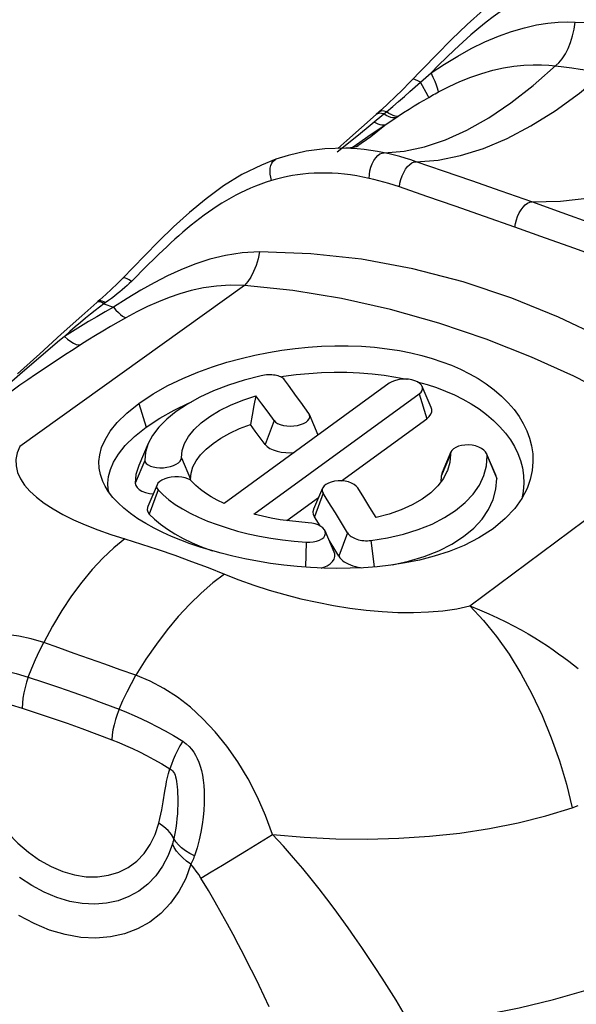
# Model space of a CAD drawing. Units: millimetres. Extents: x 0 to 210, y 0 to 297.
# Drawn here: x 140 to 145, y 93 to 103 of the extents above; entities that cross this region are included whole.
import ezdxf

# ---------------------------------------------------------------- set-up
doc = ezdxf.new("R2010")
doc.units = ezdxf.units.MM
doc.header["$LTSCALE"] = 19.36
doc.layers.get('0').update_dxf_attribs({"linetype": 'CONTINUOUS'})

msp = doc.modelspace()

# ---------------------------------------------------------------- linework, layer by layer
at = {"color": 9}
for p, q in [((143.5246, 101.9479), (143.68, 102.087)), ((142.9662, 101.4782), (143.2172, 101.6825)), ((143.1547, 101.6852), (143.1413, 101.6769)), ((143.2172, 101.6825), (143.2429, 101.7038)), ((143.2454, 101.5861), (143.3571, 101.6604)), ((143.1411, 101.5159), (143.2454, 101.5861)), ((142.7593, 101.3092), (142.9662, 101.4782)), ((142.9057, 101.3531), (142.9806, 101.4055)), ((142.951, 101.364), (142.9524, 101.3648)), ((140.8914, 100.192), (140.7385, 100.0403)), ((141.85, 100.0009), (139.6422, 98.4205)), ((140.7178, 100.0201), (140.696, 99.9996)), ((140.7385, 100.0403), (140.7178, 100.0201)), ((140.4042, 99.8359), (140.3992, 99.8324)), ((140.4824, 99.8287), (140.4695, 99.8195)), ((140.4695, 99.8195), (140.5627, 99.7865)), ((140.0808, 99.5002), (140.0133, 99.443)), ((140.0133, 99.443), (139.6442, 99.1263)), ((140.2397, 99.4169), (140.1656, 99.3697)), ((140.0919, 99.3222), (140.0184, 99.2741)), ((140.1656, 99.3697), (140.0919, 99.3222)), ((139.945, 99.2256), (139.8715, 99.1763)), ((140.0184, 99.2741), (139.945, 99.2256)), ((139.6442, 99.1263), (139.4271, 98.9407)), ((139.7974, 99.1259), (139.722, 99.0741)), ((139.8715, 99.1763), (139.7974, 99.1259)), ((139.6448, 99.0204), (139.5655, 98.9644)), ((139.722, 99.0741), (139.6448, 99.0204)), ((143.5637, 98.9365), (143.6384, 98.6923)), ((140.8117, 98.8435), (140.883, 98.6103)), ((142.1391, 98.6745), (142.0515, 98.4397)), ((144.0601, 96.8565), (146.2103, 98.4573)), ((140.8702, 98.2837), (140.7759, 98.0588)), ((144.2299, 98.3282), (144.3236, 98.1058)), ((142.62, 97.9608), (142.5344, 97.7296)), ((142.8605, 97.5722), (142.775, 97.343)), ((142.4534, 97.4805), (142.4485, 97.2362)), ((145.0639, 94.8765), (145.1233, 94.8968)), ((141.8691, 94.4577), (142.1244, 94.6147))]:
    msp.add_line(p, q, dxfattribs=at)
at = {"color": 7}
for p, q in [((143.1922, 101.7228), (143.1668, 101.6997)), ((143.1413, 101.6769), (142.8528, 101.4221)), ((143.1668, 101.6997), (143.1416, 101.6771)), ((142.8528, 101.4221), (142.7632, 101.3442)), ((142.8431, 101.3464), (142.8417, 101.3464)), ((142.1564, 101.2373), (142.1565, 101.2374)), ((140.3992, 99.8324), (140.3991, 99.8323)), ((140.4107, 99.8423), (140.3992, 99.8324)), ((140.4296, 99.8587), (140.4108, 99.8423)), ((142.201, 99.1037), (142.2314, 99.1087)), ((143.2699, 99.0405), (141.6475, 97.8608)), ((143.544, 99.0558), (143.6407, 99.0281)), ((143.6815, 98.8034), (143.5926, 99.0101)), ((141.9413, 97.7568), (143.5637, 98.9365)), ((141.9603, 98.9182), (141.9417, 98.8226)), ((142.0199, 98.8383), (141.9603, 98.9182)), ((141.9417, 98.8226), (141.9238, 98.7284)), ((142.0795, 98.7571), (142.0199, 98.8383)), ((141.9238, 98.7284), (141.9066, 98.6357)), ((142.1391, 98.6745), (142.0795, 98.7571)), ((142.4856, 98.7331), (142.4801, 98.7431)), ((142.5718, 98.5329), (142.4857, 98.7331)), ((141.9549, 98.5713), (141.9066, 98.6357)), ((142.8001, 98.0828), (143.6384, 98.6923)), ((142.0032, 98.5059), (141.9549, 98.5713)), ((140.904, 98.4508), (140.811, 98.2345)), ((142.0515, 98.4397), (142.0032, 98.5059)), ((143.87, 98.3438), (143.7803, 98.1281)), ((143.8745, 98.3669), (143.7872, 98.1636)), ((144.3158, 98.1392), (144.2248, 98.351)), ((141.2302, 98.3089), (141.3193, 98.0983)), ((141.3193, 98.0983), (141.3244, 98.1592)), ((140.9901, 98.0454), (140.8987, 97.8328)), ((141.3179, 98.0892), (141.3193, 98.0983)), ((143.7803, 98.1281), (143.7763, 98.0743)), ((141.0002, 97.995), (140.9136, 97.7578)), ((142.6149, 98.0119), (142.5265, 97.8063)), ((143.0207, 97.9184), (142.961, 98.0147)), ((144.5842, 97.9783), (144.5693, 97.9075)), ((142.264, 97.693), (142.5749, 97.919)), ((143.0803, 97.8209), (143.0207, 97.9184)), ((143.1398, 97.7222), (143.0803, 97.8209)), ((142.5909, 97.6407), (142.5344, 97.7296)), ((142.7291, 97.3834), (142.6389, 97.5933)), ((142.735, 97.4089), (142.6792, 97.4996)), ((143.0887, 97.4983), (143.1206, 97.2385)), ((142.775, 97.343), (142.735, 97.4089))]:
    msp.add_line(p, q, dxfattribs=at)
for points in [[(144.6674, 103.0392), (144.5387, 102.962), (144.363, 102.8396), (144.1949, 102.705), (144.0337, 102.5615), (143.8793, 102.4127), (143.7314, 102.263)], [(143.7314, 102.263), (143.469, 101.9913), (143.3982, 101.9197), (143.3283, 101.851), (143.2596, 101.7854), (143.1922, 101.7228)], [(142.8417, 101.3464), (142.6364, 101.3406), (142.4541, 101.3166), (142.2774, 101.2757), (142.1565, 101.2374)], [(142.9571, 101.3653), (142.9638, 101.3685), (142.9612, 101.3675), (142.9435, 101.3614), (142.9179, 101.3547), (142.889, 101.3495), (142.8638, 101.3469), (142.8431, 101.3464)], [(142.1564, 101.2373), (142.0139, 101.1811), (141.8241, 101.0869), (141.6431, 100.9759), (141.4712, 100.8513), (141.3079, 100.7168), (141.1531, 100.5762), (141.0063, 100.4332), (140.8674, 100.292), (140.6522, 100.0694)], [(140.6521, 100.0694), (140.5981, 100.0149), (140.5444, 99.963), (140.4881, 99.9108), (140.4296, 99.8587)], [(140.3991, 99.8323), (140.2509, 99.7032), (140.0496, 99.522), (139.8394, 99.3305), (139.62, 99.1321)], [(140.8117, 98.8435), (140.9526, 98.9354), (141.0962, 99.0171), (141.2437, 99.088), (141.3912, 99.1494), (141.5352, 99.2018), (141.6766, 99.2465), (141.8153, 99.2847), (141.9514, 99.3169), (142.0847, 99.3438), (142.216, 99.3657), (142.3457, 99.3831), (142.4749, 99.3961), (142.605, 99.4049), (142.7353, 99.4092), (142.8662, 99.409), (142.9962, 99.404), (143.125, 99.3941), (143.2503, 99.3796), (143.3691, 99.3611), (143.4821, 99.3388), (143.5885, 99.3133), (143.6896, 99.2844), (143.7863, 99.2523), (143.8792, 99.2167), (143.969, 99.1775), (144.0559, 99.1342), (144.1405, 99.086), (144.2218, 99.0333), (144.2995, 98.9756), (144.3717, 98.9141), (144.4364, 98.8499), (144.4937, 98.7834), (144.5432, 98.7154), (144.5851, 98.6457), (144.6195, 98.5749), (144.6463, 98.5022), (144.6659, 98.4271), (144.6772, 98.3492), (144.6799, 98.2682), (144.6723, 98.1839), (144.6534, 98.0962), (144.6219, 98.0088)], [(142.0114, 99.1136), (141.8469, 99.0712), (141.6918, 99.0217), (141.5456, 98.9652), (141.4103, 98.9027), (141.2876, 98.835), (141.1786, 98.763), (141.0848, 98.6874), (141.0069, 98.6092), (140.9461, 98.529), (140.904, 98.4508)], [(142.2396, 99.0756), (142.2331, 99.083), (142.2251, 99.0899), (142.2155, 99.0964), (142.2045, 99.1022), (142.1923, 99.1074), (142.1788, 99.1119), (142.1643, 99.1157), (142.1489, 99.1187), (142.1327, 99.121), (142.1159, 99.1224), (142.0987, 99.123), (142.0811, 99.1227), (142.0635, 99.1217), (142.0459, 99.1198), (142.0285, 99.1171), (142.0114, 99.1136)], [(142.2314, 99.1087), (142.3555, 99.1249), (142.479, 99.137), (142.6035, 99.1451), (142.7281, 99.1489), (142.8532, 99.1484), (142.9775, 99.1434), (143.1008, 99.1337), (143.2205, 99.1197), (143.3342, 99.1018)], [(142.4801, 98.7431), (142.44, 98.8001), (142.3999, 98.8564), (142.3598, 98.9121), (142.3197, 98.9672), (142.2797, 99.0217), (142.2396, 99.0756)], [(143.5926, 99.0101), (143.585, 99.0229), (143.5694, 99.0391), (143.5479, 99.0532), (143.5214, 99.0649), (143.4905, 99.0736), (143.4569, 99.0791), (143.4218, 99.0809), (143.3865, 99.0792), (143.3524, 99.074), (143.3207, 99.0656), (143.2935, 99.0545), (143.2699, 99.0405)], [(143.3342, 99.1018), (143.4423, 99.0803), (143.445, 99.0797)], [(143.5637, 98.9365), (143.5814, 98.9526), (143.5923, 98.9694), (143.5967, 98.9874), (143.5943, 99.0055), (143.5926, 99.0101)], [(143.6407, 99.0281), (143.7333, 98.9974), (143.8221, 98.9634), (143.9081, 98.9259), (143.9913, 98.8845), (144.0723, 98.8386), (144.1502, 98.7882), (144.2247, 98.7332), (144.2939, 98.6746), (144.3559, 98.6134), (144.4109, 98.55), (144.4585, 98.4852), (144.4988, 98.4187), (144.532, 98.3513), (144.558, 98.282), (144.5771, 98.2104), (144.5882, 98.1362), (144.5912, 98.0588), (144.5842, 97.9783)], [(141.2302, 98.3089), (141.2368, 98.3796), (141.2596, 98.4492), (141.2986, 98.5184), (141.3532, 98.5861), (141.4231, 98.6517), (141.5071, 98.7143), (141.6039, 98.7729), (141.7125, 98.8269), (141.8311, 98.8753), (141.9603, 98.9182)], [(140.458, 98.0774), (140.454, 98.0872), (140.4343, 98.146), (140.4229, 98.2073), (140.4202, 98.2716), (140.4278, 98.3394), (140.4467, 98.4109), (140.4798, 98.4871), (140.5295, 98.5689), (140.5992, 98.6557), (140.6938, 98.7472), (140.8117, 98.8435)], [(140.883, 98.6103), (141.0188, 98.6987), (141.1571, 98.7771), (141.299, 98.845), (141.3259, 98.8561)], [(142.1391, 98.6745), (142.154, 98.6592), (142.1741, 98.6462), (142.2, 98.6354), (142.2299, 98.6273), (142.2629, 98.6223), (142.2977, 98.6205), (142.3329, 98.6222), (142.3674, 98.6271), (142.3995, 98.6353), (142.4283, 98.6462), (142.4523, 98.6596), (142.471, 98.6749), (142.4833, 98.6916), (142.4892, 98.709), (142.4881, 98.7261), (142.4856, 98.7331)], [(143.6384, 98.6923), (143.6623, 98.7135), (143.6783, 98.7359), (143.6866, 98.76), (143.687, 98.7844), (143.6814, 98.8034)], [(141.3244, 98.1592), (141.3424, 98.2194), (141.3734, 98.2792), (141.4167, 98.3379), (141.4724, 98.3951), (141.5395, 98.45), (141.6172, 98.502), (141.7048, 98.5506), (141.8011, 98.5951), (141.9066, 98.6357)], [(140.5159, 97.9746), (140.5114, 97.9982), (140.5084, 98.0599), (140.5154, 98.125), (140.5331, 98.1938), (140.5646, 98.267), (140.612, 98.3458), (140.6787, 98.4294), (140.7696, 98.5175), (140.883, 98.6103)], [(140.904, 98.4508), (140.8774, 98.366), (140.8702, 98.2837)], [(142.0515, 98.4397), (142.071, 98.4194), (142.0969, 98.4017), (142.1297, 98.3864), (142.1678, 98.3741), (142.21, 98.3653), (142.2552, 98.3602), (142.303, 98.3592), (142.3355, 98.3611)], [(144.2247, 98.351), (144.2154, 98.3671), (144.1982, 98.3852), (144.1755, 98.4013), (144.1479, 98.4148), (144.1167, 98.4253), (144.0827, 98.4322), (144.0475, 98.4355), (144.0125, 98.4348), (143.9788, 98.4305), (143.948, 98.4225), (143.9211, 98.4113), (143.8991, 98.3972), (143.8828, 98.3809), (143.8746, 98.3668)], [(143.87, 98.3438), (143.8633, 98.2628), (143.8405, 98.1841), (143.836, 98.1733)], [(143.8746, 98.3668), (143.8732, 98.3632), (143.87, 98.3438)], [(144.2299, 98.3282), (144.2258, 98.3483), (144.2247, 98.351)], [(140.8702, 98.2837), (140.8743, 98.2674), (140.8847, 98.2528), (140.9018, 98.2395), (140.9245, 98.2283), (140.9521, 98.2198), (140.9834, 98.2141), (141.0173, 98.2116), (141.0525, 98.2123), (141.0876, 98.2162), (141.1213, 98.2232), (141.1521, 98.233), (141.1791, 98.2453), (141.201, 98.2597), (141.2173, 98.2754), (141.2269, 98.2918), (141.2302, 98.3089)], [(143.0887, 97.4983), (143.2529, 97.5251), (143.4077, 97.5607), (143.5538, 97.6058), (143.6891, 97.6596), (143.8118, 97.722), (143.9208, 97.7921), (144.0147, 97.8694), (144.0927, 97.953), (144.1538, 98.0417), (144.1974, 98.1347), (144.2227, 98.2301), (144.2299, 98.3282)], [(140.811, 98.2345), (140.7831, 98.145), (140.7759, 98.0588)], [(143.836, 98.1733), (143.8013, 98.1077), (143.7466, 98.0349), (143.6766, 97.9665), (143.5926, 97.9036), (143.4958, 97.8473), (143.3872, 97.798), (143.2688, 97.7564), (143.1398, 97.7222)], [(143.7872, 98.1636), (143.7837, 98.1538), (143.7803, 98.1281)], [(144.3236, 98.1058), (144.3183, 98.1327), (144.3158, 98.1392)], [(144.2884, 97.6127), (144.1476, 97.5243), (144.0041, 97.45), (143.8567, 97.3904), (143.7092, 97.3431), (143.5653, 97.3059), (143.4239, 97.2776), (143.2853, 97.256), (143.1493, 97.2407), (143.0161, 97.2305), (142.8849, 97.2251), (142.7552, 97.2236), (142.6261, 97.2262), (142.4961, 97.2325), (142.3658, 97.2426), (142.2351, 97.2563), (142.1051, 97.2736), (141.9764, 97.2946), (141.8513, 97.3184), (141.7326, 97.3443), (141.6197, 97.3722), (141.5134, 97.4016), (141.4124, 97.4327), (141.3157, 97.4654), (141.2228, 97.5001), (141.1329, 97.5368), (141.046, 97.576), (140.9612, 97.6183), (140.8798, 97.6634), (140.8019, 97.7116), (140.7296, 97.762), (140.6648, 97.8137), (140.6073, 97.8666), (140.5576, 97.9204), (140.5155, 97.975), (140.481, 98.0304), (140.458, 98.0774)], [(140.7759, 98.0588), (140.781, 98.0373), (140.7939, 98.0176), (140.8147, 97.9993), (140.8424, 97.9833), (140.8763, 97.9703), (140.9154, 97.9604), (140.9513, 97.9552)], [(140.9902, 98.0454), (140.9863, 98.0272), (140.9898, 98.0109), (141.0002, 97.995)], [(141.3323, 98.0769), (141.3151, 98.0915), (141.2931, 98.1035), (141.2656, 98.1131), (141.2344, 98.1197), (141.2006, 98.1229), (141.1655, 98.1229), (141.1304, 98.1193), (141.0967, 98.1127), (141.0657, 98.103), (141.0384, 98.0909), (141.0163, 98.0766), (140.9997, 98.0609), (140.9902, 98.0454)], [(141.6475, 97.8608), (141.582, 97.8928), (141.5215, 97.9264), (141.466, 97.9618), (141.4157, 97.9988), (141.3712, 98.0371), (141.3323, 98.0769)], [(142.961, 98.0147), (142.9461, 98.0325), (142.926, 98.0479), (142.9001, 98.0613), (142.8702, 98.0719), (142.8372, 98.0791), (142.8024, 98.0828), (142.7672, 98.0827), (142.7328, 98.0791), (142.7006, 98.0718), (142.6719, 98.0615), (142.6479, 98.0483), (142.6292, 98.0329), (142.6168, 98.0157), (142.615, 98.0119)], [(143.3001, 97.2583), (143.4587, 97.2943), (143.6129, 97.3413), (143.7555, 97.3978), (143.8848, 97.4634), (143.9996, 97.5374), (144.0984, 97.6191), (144.1805, 97.7074), (144.2445, 97.8015), (144.2901, 97.9001), (144.3164, 98.0014), (144.3236, 98.1058)], [(141.0002, 97.995), (141.0492, 97.9458), (141.1054, 97.8984), (141.1688, 97.8525), (141.2389, 97.8084), (141.3154, 97.7662), (141.3979, 97.7262), (141.4859, 97.6885), (141.5792, 97.6533), (141.6772, 97.6208), (141.7794, 97.5911), (141.8855, 97.5643), (141.9948, 97.5407), (142.1068, 97.5204), (142.221, 97.5034), (142.3364, 97.4902), (142.4534, 97.4805)], [(142.615, 98.0119), (142.6109, 97.9976), (142.612, 97.9794), (142.62, 97.9608)], [(142.8605, 97.5722), (142.8205, 97.6383), (142.7804, 97.7039), (142.7403, 97.769), (142.7003, 97.8335), (142.6601, 97.8974), (142.62, 97.9608)], [(144.6219, 98.0088), (144.5705, 97.9092), (144.5008, 97.8111), (144.4063, 97.7125), (144.2884, 97.6127)], [(140.8988, 97.8328), (140.8953, 97.8229), (140.8932, 97.8004), (140.8993, 97.7788), (140.9136, 97.7578)], [(140.9136, 97.7578), (140.9654, 97.7063), (141.0248, 97.6566), (141.0918, 97.6084), (141.1658, 97.5621), (141.2466, 97.5178), (141.3337, 97.4756), (141.4267, 97.4359), (141.5252, 97.3988), (141.5328, 97.3963)], [(142.4741, 97.6727), (142.3814, 97.6795), (142.2901, 97.6893), (142.1998, 97.702), (142.1113, 97.7176), (142.0252, 97.7359), (141.9413, 97.7568)], [(142.5266, 97.8063), (142.5252, 97.8027), (142.52, 97.7783), (142.5232, 97.7541), (142.5344, 97.7296)], [(142.6388, 97.5933), (142.6337, 97.6031), (142.6188, 97.6209), (142.5982, 97.6369), (142.5721, 97.6506), (142.542, 97.6614), (142.5095, 97.6687), (142.4741, 97.6727)], [(142.4534, 97.4805), (142.4892, 97.4801), (142.5229, 97.4833), (142.5549, 97.4901), (142.5835, 97.5002), (142.6073, 97.5134), (142.6257, 97.5289), (142.6378, 97.5464), (142.6434, 97.5651), (142.6419, 97.5843), (142.6388, 97.5933)], [(142.8605, 97.5722), (142.867, 97.5628), (142.875, 97.5539), (142.8846, 97.5453), (142.8956, 97.5372), (142.9078, 97.5296), (142.9213, 97.5226), (142.9358, 97.5164), (142.9512, 97.5109), (142.9674, 97.5061), (142.9842, 97.5023), (143.0015, 97.4993), (143.019, 97.4972), (143.0367, 97.496), (143.0543, 97.4959), (143.0716, 97.4966), (143.0887, 97.4983)], [(142.6005, 97.2275), (142.626, 97.2348), (142.6613, 97.2502), (142.6908, 97.2689), (142.7136, 97.291), (142.7291, 97.3152), (142.736, 97.3401), (142.7347, 97.3657), (142.7289, 97.3834)], [(142.775, 97.343), (142.7848, 97.3289), (142.7968, 97.3153), (142.8113, 97.3022), (142.8278, 97.2898), (142.8464, 97.2782), (142.8668, 97.2676), (142.8888, 97.258), (142.9122, 97.2495), (142.9368, 97.2422), (142.9624, 97.2362), (142.9887, 97.2315), (143.0016, 97.2299)], [(143.4793, 92.752), (143.8424, 92.7922), (144.1983, 92.8461), (144.5449, 92.9135), (144.8802, 92.994), (145.2022, 93.087), (145.5091, 93.1921)]]:
    msp.add_lwpolyline(points, dxfattribs=at)
at = {"color": 9}
for points in [[(144.6605, 102.8651), (144.602, 102.8352), (144.5428, 102.8024), (144.4833, 102.767), (144.4221, 102.728), (144.3578, 102.6845), (144.2907, 102.6361), (144.2204, 102.5823), (144.1469, 102.5229), (144.0698, 102.457), (143.9905, 102.3864), (143.9099, 102.3113), (143.83, 102.2348), (143.7536, 102.1604), (143.68, 102.087)], [(143.68, 102.087), (143.8103, 102.1712), (143.9415, 102.2502), (144.0747, 102.3233), (144.208, 102.3888), (144.3405, 102.4452), (144.4701, 102.4921), (144.5953, 102.5284), (144.7142, 102.5551), (144.825, 102.5722), (144.9264, 102.5817), (145.0157, 102.5857), (145.094, 102.5834)], [(144.9345, 102.185), (144.9673, 102.2243), (144.9976, 102.2712), (145.0249, 102.3248), (145.0486, 102.384), (145.0683, 102.4476), (145.0835, 102.5145), (145.094, 102.5834)], [(145.094, 102.5834), (145.1806, 102.5791), (145.2659, 102.5738), (145.3498, 102.5674), (145.4326, 102.56), (145.514, 102.5517), (145.5943, 102.5424)], [(143.2202, 101.3009), (143.4145, 101.3174), (143.6151, 101.3601), (143.8212, 101.4289), (144.0318, 101.5238), (144.2461, 101.6444), (144.4629, 101.7902), (144.6811, 101.9602), (144.9345, 102.185)], [(143.7524, 101.898), (143.8567, 101.9511), (143.9627, 101.9998), (144.0704, 102.0434), (144.1783, 102.0808), (144.2859, 102.1116), (144.3913, 102.1352), (144.4931, 102.1517), (144.5899, 102.1616), (144.6803, 102.1656), (144.7629, 102.1648), (144.8358, 102.1606), (144.8999, 102.1541)], [(144.8999, 102.1541), (144.9819, 102.1444), (145.0628, 102.1341), (145.1426, 102.123), (145.2214, 102.1114), (145.2991, 102.0992), (145.3758, 102.0864)], [(143.575, 101.9929), (143.5489, 102.0084), (143.5268, 102.0183), (143.5094, 102.0222), (143.4976, 102.02), (143.495, 102.0181)], [(143.5345, 101.2137), (143.7485, 101.2306), (143.969, 101.2742), (144.1951, 101.3446), (144.4258, 101.4415), (144.6603, 101.5647), (144.8976, 101.7137), (145.1363, 101.8878), (145.3758, 102.0864)], [(143.7524, 101.898), (143.7497, 101.9128), (143.7431, 101.9349), (143.7326, 101.9639), (143.7184, 101.9994), (143.7008, 102.0406), (143.68, 102.087)], [(143.2429, 101.7038), (143.303, 101.7545), (143.3613, 101.8045), (143.4177, 101.8535), (143.4722, 101.9013), (143.5246, 101.9479)], [(143.6566, 101.8453), (143.651, 101.8556), (143.575, 101.9929)], [(143.3571, 101.6604), (143.4107, 101.6954), (143.4631, 101.7288), (143.5139, 101.7606), (143.5632, 101.7906), (143.6108, 101.8188), (143.6566, 101.8453)], [(143.6566, 101.8453), (143.6725, 101.8542), (143.6884, 101.8632), (143.7044, 101.872), (143.7203, 101.8808), (143.7363, 101.8894), (143.7524, 101.898)], [(143.2172, 101.6825), (143.1937, 101.6884), (143.1726, 101.6893), (143.1547, 101.6852)], [(143.2429, 101.7038), (143.2192, 101.7103), (143.1981, 101.7117), (143.1803, 101.708), (143.1668, 101.6997)], [(143.3345, 101.6455), (143.3193, 101.6432), (143.3022, 101.6444), (143.2833, 101.649), (143.2627, 101.6569), (143.2406, 101.6681), (143.2172, 101.6825)], [(143.3571, 101.6604), (143.3426, 101.659), (143.3261, 101.6611), (143.3077, 101.6667), (143.2876, 101.6757), (143.2659, 101.6881), (143.2429, 101.7038)], [(144.668, 100.8188), (144.9498, 100.8255), (145.2382, 100.86), (145.5324, 100.9224), (145.8316, 101.0124), (146.1349, 101.13), (146.4413, 101.2745), (146.7498, 101.4456), (147.0594, 101.6426)], [(142.9524, 101.3648), (143.0898, 101.4597), (143.2269, 101.5738)], [(143.2269, 101.5738), (143.213, 101.5711), (143.1973, 101.5715), (143.18, 101.5749), (143.1611, 101.5813), (143.1408, 101.5906), (143.1192, 101.6028)], [(142.9806, 101.4055), (143.059, 101.4598), (143.1411, 101.5159)], [(143.2202, 101.3009), (143.1537, 101.314), (143.0875, 101.3249), (143.0215, 101.3337), (142.9559, 101.3402), (142.8907, 101.3446), (142.8431, 101.3464)], [(142.1139, 101.0295), (142.106, 101.0615), (142.1013, 101.0931), (142.1, 101.1235), (142.1021, 101.1519), (142.1076, 101.1773), (142.1162, 101.1992), (142.1278, 101.217), (142.1421, 101.23), (142.1564, 101.2373)], [(143.073, 101.0507), (143.0747, 101.087), (143.0803, 101.124), (143.0897, 101.1602), (143.1026, 101.1945), (143.1184, 101.2256), (143.1367, 101.2524), (143.1567, 101.274), (143.1778, 101.2896), (143.1992, 101.2986), (143.2202, 101.3009)], [(143.5345, 101.2137), (143.48, 101.2317), (143.4262, 101.2483), (143.3728, 101.2635), (143.3204, 101.2774), (143.2696, 101.2898), (143.2202, 101.3009)], [(143.3689, 100.9664), (143.3738, 101.0021), (143.3827, 101.0386), (143.3951, 101.0744), (143.4108, 101.1083), (143.429, 101.1392), (143.4492, 101.1658), (143.4706, 101.1872), (143.4925, 101.2027), (143.514, 101.2116), (143.5345, 101.2137)], [(144.668, 100.8188), (144.3692, 100.9241), (144.0808, 101.0251), (143.8025, 101.1216), (143.5345, 101.2137)], [(143.073, 101.0507), (143.0114, 101.0637), (142.9502, 101.0749), (142.8892, 101.0842), (142.8287, 101.0917), (142.7686, 101.0972), (142.7089, 101.1009), (142.6497, 101.1027), (142.591, 101.1027), (142.5324, 101.1007), (142.4752, 101.097), (142.4204, 101.0917), (142.3682, 101.085), (142.3188, 101.0773), (142.2722, 101.0686), (142.2288, 101.0595), (142.1882, 101.0498), (142.1498, 101.0398), (142.1139, 101.0295)], [(143.3689, 100.9664), (143.3175, 100.9834), (143.2667, 100.9993), (143.2164, 101.0141), (143.1671, 101.0276), (143.1193, 101.0397), (143.073, 101.0507)], [(142.1139, 101.0295), (142.0609, 101.0129), (142.0088, 100.9949), (141.9577, 100.9755), (141.9075, 100.9548), (141.8583, 100.9329), (141.81, 100.9099), (141.7627, 100.8857), (141.7162, 100.8605), (141.6705, 100.8342), (141.6256, 100.807), (141.5812, 100.7787), (141.5374, 100.7495), (141.4941, 100.7195), (141.4514, 100.6885), (141.4092, 100.6569), (141.3675, 100.6244), (141.3262, 100.5913), (141.2852, 100.5574), (141.2447, 100.523), (141.2046, 100.488), (141.1649, 100.4526), (141.1253, 100.4166), (141.086, 100.3801), (141.0468, 100.3431), (141.0077, 100.3057), (140.9688, 100.268), (140.8914, 100.192)], [(144.5029, 100.5713), (144.2044, 100.6765), (143.9159, 100.7775), (143.6374, 100.8741), (143.3689, 100.9664)], [(144.5029, 100.5713), (144.508, 100.6065), (144.517, 100.6425), (144.5295, 100.6779), (144.5451, 100.7116), (144.5633, 100.7423), (144.5833, 100.7689), (144.6046, 100.7905), (144.6263, 100.8064), (144.6477, 100.8159), (144.668, 100.8188)], [(145.8048, 100.41), (145.5355, 100.5081), (145.2562, 100.6089), (144.9671, 100.7125), (144.668, 100.8188)], [(145.6358, 100.1639), (145.3678, 100.2615), (145.0897, 100.3619), (144.8014, 100.4652), (144.5029, 100.5713)], [(141.9961, 100.3302), (141.8244, 100.319), (141.6616, 100.2946), (141.507, 100.2563), (141.3608, 100.2083), (141.2247, 100.1546), (141.0936, 100.094), (140.9626, 100.0272), (140.8315, 99.9534), (140.6981, 99.8723), (140.5627, 99.7865)], [(141.9961, 100.3302), (141.9812, 100.2609), (141.9619, 100.1957), (141.9386, 100.1358), (141.9118, 100.0827), (141.882, 100.0374), (141.85, 100.0009)], [(146.5007, 98.7355), (146.1446, 99.007), (145.763, 99.2573), (145.3592, 99.485), (144.9309, 99.6904), (144.4726, 99.876), (143.9942, 100.0351), (143.4993, 100.1631), (142.9971, 100.2568), (142.4983, 100.3115), (141.9961, 100.3302)], [(140.7385, 100.0403), (140.7174, 100.0537), (140.6983, 100.0638), (140.6818, 100.0705), (140.6682, 100.0735), (140.6579, 100.0728), (140.6522, 100.0694)], [(140.696, 99.9996), (140.6733, 99.9791), (140.6495, 99.9584), (140.6247, 99.9375), (140.5987, 99.9164), (140.5716, 99.895), (140.5433, 99.8733), (140.5135, 99.8511), (140.4824, 99.8287)], [(141.85, 100.0009), (141.7074, 100.0031), (141.5726, 99.9941), (141.4453, 99.9754), (141.3257, 99.9493), (141.2149, 99.9181), (141.1087, 99.8818), (141.0032, 99.8402), (140.8982, 99.7933), (140.7921, 99.7408), (140.6852, 99.6833)], [(146.2103, 98.4573), (145.8544, 98.6896), (145.4779, 98.9079), (145.0819, 99.1101), (144.6641, 99.2976), (144.2193, 99.4725), (143.7565, 99.6285), (143.2805, 99.7628), (142.7993, 99.8711), (142.3234, 99.9495), (141.85, 100.0009)], [(140.5627, 99.7865), (140.4801, 99.7401), (140.3985, 99.6931), (140.3178, 99.6456), (140.238, 99.5976), (140.159, 99.5491), (140.0808, 99.5002)], [(140.4695, 99.8195), (140.4267, 99.7878), (140.3823, 99.7538)], [(140.4695, 99.8195), (140.4546, 99.8296), (140.4403, 99.8364), (140.4269, 99.8398), (140.4148, 99.8396), (140.4042, 99.8359)], [(140.4824, 99.8287), (140.4672, 99.8391), (140.4526, 99.8462), (140.439, 99.8497), (140.4267, 99.8497), (140.416, 99.846), (140.4108, 99.8423)], [(140.5627, 99.7865), (140.5875, 99.7579), (140.6109, 99.7335), (140.6326, 99.7137), (140.6524, 99.6986), (140.67, 99.6884), (140.6852, 99.6833)], [(140.3823, 99.7538), (140.3362, 99.7175), (140.2885, 99.6789), (140.2392, 99.6379), (140.1881, 99.5944), (140.1353, 99.5485), (140.0808, 99.5002)], [(140.6852, 99.6833), (140.6092, 99.6402), (140.5339, 99.5964), (140.4593, 99.5522), (140.3855, 99.5075), (140.3123, 99.4624), (140.2397, 99.4169)], [(140.0808, 99.5002), (140.113, 99.4723), (140.1434, 99.4496), (140.1716, 99.4326), (140.1974, 99.4213), (140.2202, 99.4161), (140.2397, 99.4169)], [(139.6422, 98.4205), (139.6175, 98.3565), (139.6059, 98.293), (139.6077, 98.2293), (139.6224, 98.1661), (139.6502, 98.1037), (139.6906, 98.042), (139.7433, 97.9815), (139.8077, 97.9222), (139.8835, 97.8644), (139.9698, 97.8081), (140.0662, 97.7536), (140.172, 97.701), (140.2863, 97.6505), (140.4085, 97.6023), (140.5375, 97.5567), (140.6735, 97.5136)], [(140.6735, 97.5136), (140.5655, 97.4252), (140.4587, 97.3244), (140.3539, 97.2118), (140.2516, 97.088), (140.1523, 96.9538), (140.0568, 96.81), (139.9656, 96.6574), (139.8792, 96.4969)], [(140.6735, 97.5136), (140.8381, 97.4627), (141.0022, 97.409), (141.1657, 97.3526), (141.3286, 97.2935), (141.4907, 97.2317), (141.6521, 97.1672)], [(141.6525, 97.167), (141.538, 97.081), (141.4238, 96.9828), (141.3106, 96.8731), (141.199, 96.7526), (141.0898, 96.622), (140.9836, 96.4819), (140.8809, 96.3333), (140.7825, 96.1771)], [(141.6521, 97.1672), (141.7936, 97.112), (141.9395, 97.0604), (142.0905, 97.0121), (142.2451, 96.9676), (142.4025, 96.9273), (142.5618, 96.8915), (142.7221, 96.8605), (142.8824, 96.8348), (143.0418, 96.8147), (143.1994, 96.8005), (143.3543, 96.7925), (143.5059, 96.791), (143.6535, 96.7965), (143.7958, 96.809), (143.9312, 96.829), (144.0601, 96.8565)], [(144.0601, 96.8565), (144.1932, 96.7146), (144.3218, 96.5558), (144.4449, 96.3814), (144.5613, 96.1933), (144.6698, 95.9929), (144.7696, 95.7823), (144.8597, 95.5633), (144.9392, 95.338), (145.0075, 95.1083), (145.0639, 94.8765)], [(144.0601, 96.8565), (144.1553, 96.8189), (144.2458, 96.7801), (144.3313, 96.7408), (144.4124, 96.7011), (144.4895, 96.6611), (144.5628, 96.6211), (144.6323, 96.5812), (144.6984, 96.5415), (144.7612, 96.5022), (144.8208, 96.4633), (144.8775, 96.425), (144.9314, 96.3873), (144.9826, 96.3503), (145.0314, 96.314), (145.0778, 96.2784), (145.122, 96.2435)], [(139.8792, 96.4969), (139.7556, 96.5334), (139.6335, 96.5598), (139.5123, 96.5757), (139.3902, 96.5819), (139.2648, 96.5787), (139.1383, 96.5657), (139.0128, 96.543), (138.8862, 96.5092), (138.7574, 96.4635), (138.6283, 96.4044), (138.4993, 96.3298), (138.3751, 96.2405), (138.2604, 96.1374), (138.1556, 96.0197)], [(139.7265, 96.1579), (139.7609, 96.2457), (139.7979, 96.3317), (139.8374, 96.4155), (139.8792, 96.4969)], [(140.7825, 96.1771), (140.63, 96.2303), (140.4783, 96.2835), (140.3274, 96.3368), (140.1773, 96.3901), (140.0279, 96.4435), (139.8792, 96.4969)], [(139.0973, 96.289), (139.1902, 96.2794), (139.2873, 96.2656), (139.3879, 96.2472), (139.4939, 96.2237), (139.6069, 96.1941), (139.7265, 96.1579)], [(139.7264, 96.158), (139.7091, 96.1073), (139.6946, 96.0558), (139.6831, 96.0041), (139.6747, 95.9528), (139.6696, 95.9025), (139.6678, 95.8538)], [(139.7265, 96.1579), (139.8751, 96.109), (140.0237, 96.0586), (140.1723, 96.0068), (140.3208, 95.9534), (140.4693, 95.8986), (140.6178, 95.8424)], [(140.6178, 95.8424), (140.6555, 95.929), (140.6956, 96.0139), (140.738, 96.0967), (140.7825, 96.1771)], [(142.1244, 94.6147), (142.0562, 94.8006), (141.9756, 94.9815), (141.8834, 95.1583), (141.7825, 95.326), (141.6742, 95.4808), (141.56, 95.6225), (141.4408, 95.7499), (141.3172, 95.8631), (141.1895, 95.9622), (141.0578, 96.0475), (140.9228, 96.1188), (140.7825, 96.1771)], [(139.0919, 95.9739), (139.1762, 95.9654), (139.2646, 95.9527), (139.3566, 95.9359), (139.4539, 95.9143), (139.5578, 95.8868), (139.6678, 95.8538)], [(139.6678, 95.8538), (139.8142, 95.8056), (139.9606, 95.756), (140.107, 95.7049), (140.2533, 95.6523), (140.3996, 95.5984), (140.5459, 95.5429)], [(140.6179, 95.8424), (140.5985, 95.7924), (140.5819, 95.7416), (140.5682, 95.6907), (140.5575, 95.6403), (140.5501, 95.5908), (140.5459, 95.5429)], [(140.6178, 95.8424), (140.6921, 95.8129), (140.7661, 95.7815), (140.8393, 95.7485), (140.9134, 95.7131), (140.9897, 95.6745), (141.0691, 95.6319), (141.1533, 95.5837), (141.2418, 95.5298)], [(140.5459, 95.5429), (140.6142, 95.5158), (140.6823, 95.4869), (140.7497, 95.4567), (140.8177, 95.4241), (140.8876, 95.3888), (140.9601, 95.3497), (141.0368, 95.3057), (141.1171, 95.257)], [(141.2418, 95.5298), (141.2146, 95.4837), (141.1896, 95.4372), (141.1672, 95.3907), (141.1474, 95.3448), (141.1306, 95.3001), (141.117, 95.2569)], [(141.2418, 95.5298), (141.2758, 95.5048), (141.3054, 95.4783), (141.33, 95.4506), (141.351, 95.4216), (141.3693, 95.3916), (141.3854, 95.3594), (141.4003, 95.3239), (141.4136, 95.285), (141.4252, 95.2427), (141.435, 95.1969), (141.443, 95.1478), (141.4489, 95.0954), (141.4528, 95.0399), (141.4543, 94.981), (141.4535, 94.9188), (141.45, 94.8533), (141.4437, 94.7844), (141.4341, 94.7124), (141.4211, 94.6377), (141.404, 94.5609), (141.3826, 94.4825), (141.357, 94.404)], [(139.1689, 95.3744), (139.1975, 95.2423), (139.239, 95.1122), (139.2939, 94.9832), (139.3609, 94.8584), (139.4391, 94.7399), (139.5271, 94.6293), (139.6237, 94.5285), (139.7275, 94.4388), (139.8368, 94.3618), (139.9501, 94.2984), (140.0655, 94.2498), (140.1814, 94.2165), (140.2959, 94.1993), (140.4074, 94.1981), (140.5142, 94.2133), (140.6146, 94.2443), (140.7071, 94.291), (140.7904, 94.3523), (140.8631, 94.4277), (140.9242, 94.5156), (140.9722, 94.614), (141.0077, 94.7235)], [(141.0682, 95.04), (141.0736, 95.0722), (141.079, 95.103), (141.0845, 95.1322), (141.0902, 95.1601), (141.0962, 95.1865), (141.1027, 95.2114), (141.1096, 95.2349), (141.1171, 95.257)], [(141.117, 95.2569), (141.1311, 95.2477), (141.1429, 95.2368), (141.1526, 95.2246), (141.1605, 95.2108), (141.1672, 95.1955), (141.1727, 95.1781), (141.1775, 95.1579), (141.1816, 95.135), (141.1851, 95.109), (141.1879, 95.0803), (141.1902, 95.0492), (141.1919, 95.0157), (141.193, 94.9802), (141.1934, 94.9426), (141.193, 94.9029), (141.1918, 94.8613), (141.1895, 94.8176), (141.1859, 94.7721), (141.1809, 94.7247), (141.1743, 94.6756), (141.1657, 94.6247), (141.155, 94.5729)], [(141.0077, 94.7235), (141.0186, 94.7694), (141.0283, 94.8134), (141.0367, 94.8554), (141.0442, 94.8956), (141.0509, 94.9341), (141.0682, 95.04)], [(142.1244, 94.6147), (142.4351, 94.5876), (142.7463, 94.5723), (143.0561, 94.5685), (143.3631, 94.5765), (143.6656, 94.5964), (143.9625, 94.6283), (144.253, 94.6723), (144.5347, 94.7284), (144.8055, 94.7967), (145.0639, 94.8765)], [(141.155, 94.5729), (141.1323, 94.6132), (141.0996, 94.6525), (141.0576, 94.6896), (141.0077, 94.7235)], [(141.155, 94.5729), (141.153, 94.5644), (141.151, 94.5559), (141.1488, 94.5474), (141.1466, 94.5391), (141.1442, 94.5307), (141.1418, 94.5225)], [(141.357, 94.404), (141.3106, 94.4286), (141.2686, 94.4551), (141.2316, 94.4831), (141.2, 94.5124), (141.1744, 94.5425), (141.155, 94.5729)], [(143.4793, 92.752), (143.4072, 92.8717), (143.3366, 92.987), (143.2675, 93.0976), (143.1996, 93.2043), (143.1325, 93.3077), (143.0659, 93.4083), (142.9994, 93.5068), (142.9327, 93.6036), (142.8655, 93.6991), (142.7973, 93.7938), (142.728, 93.888), (142.6564, 93.9828), (142.5821, 94.0791), (142.5035, 94.1777), (142.4198, 94.28), (142.3296, 94.3864), (142.2306, 94.4979), (142.1244, 94.6147)], [(141.1418, 94.5225), (141.0992, 94.4077), (141.0441, 94.3027), (140.9771, 94.2088), (140.899, 94.1271), (140.8107, 94.0586), (140.7133, 94.0041), (140.6079, 93.9643), (140.4958, 93.9395), (140.3784, 93.9302), (140.2569, 93.9364), (140.1329, 93.958), (140.0078, 93.9948), (139.8832, 94.0464), (139.7605, 94.1121), (139.6411, 94.1912)], [(141.3233, 94.3219), (141.281, 94.3518), (141.2429, 94.3836), (141.2095, 94.4171), (141.1813, 94.4516), (141.1586, 94.4869), (141.1418, 94.5225)], [(141.357, 94.404), (141.3518, 94.39), (141.3465, 94.3761), (141.341, 94.3623), (141.3353, 94.3487), (141.3294, 94.3352), (141.3233, 94.3219)], [(141.4216, 94.1857), (141.5224, 94.2465), (141.6314, 94.3126), (141.8691, 94.4577)], [(141.3233, 94.3219), (141.2715, 94.1817), (141.2048, 94.0545), (141.1228, 93.9394), (141.0272, 93.8389), (140.9191, 93.755), (140.8, 93.688), (140.6709, 93.6391), (140.5336, 93.6086), (140.3897, 93.5972), (140.2409, 93.6046), (140.089, 93.6312), (139.9358, 93.6762), (139.7831, 93.7395), (139.6327, 93.82)], [(141.4216, 94.1857), (141.3994, 94.22), (141.3757, 94.2541), (141.3503, 94.2881), (141.3233, 94.3219)], [(142.0923, 92.923), (142.0421, 93.028), (141.9921, 93.1313), (141.9422, 93.2328), (141.8922, 93.3329), (141.8419, 93.4321), (141.7906, 93.5314), (141.7378, 93.6317), (141.6826, 93.7343), (141.6242, 93.8402), (141.5618, 93.9503), (141.4941, 94.0656), (141.4216, 94.1857)]]:
    msp.add_lwpolyline(points, dxfattribs=at)

doc.saveas('drawing.dxf')
